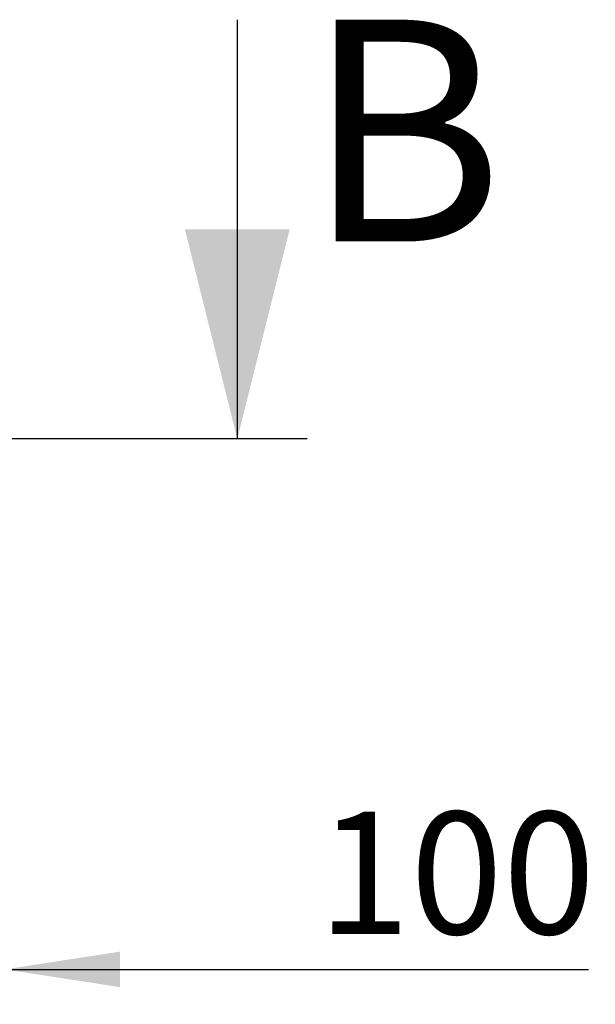
# Model space of a CAD drawing. Units: millimetres. Extents: x 15 to 415, y 5 to 292.
# Drawn here: x 170 to 186, y 146 to 174 of the extents above; entities that cross this region are included whole.
import ezdxf

# ---------------------------------------------------------------- set-up
doc = ezdxf.new("R2010")
doc.units = ezdxf.units.MM
doc.layers.add('DETAIL', color=7, linetype='Continuous')
doc.layers.add('OBJECTS', color=7, linetype='Continuous')
doc.styles.add('SLDTEXTSTYLE0', font='TXT', dxfattribs={"width": 0.75})
doc.dimstyles.new('SLDDIMSTYLE1', dxfattribs={"dimtxt": 3.5, "dimasz": 3.302, "dimexe": 0, "dimexo": 0.0625, "dimgap": 0.875, "dimtad": 1, "dimdec": 0, "dimlfac": 25, "dimrnd": 1e-09, "dimzin": 12, "dimdsep": 46, "dimtxsty": 'SLDTEXTSTYLE0', "dimsah": 1, "dimcen": 0.09, "dimadec": 0, "dimazin": 3, "dimtfac": 1, "dimtdec": 0, "dimtmove": 0, "dimatfit": 0, "dimfxl": 1, "dimfrac": 2, "dimtolj": 1, "dimtzin": 12, "dimarcsym": 0})

# ---------------------------------------------------------------- blocks, each defined once
blk = doc.blocks.new('_D_3')
at = {"layer": 'OBJECTS'}
for p, q in [((165.144, 155.851), (165.144, 145.851)), ((169.144, 155.851), (169.144, 145.851)), ((165.144, 146.851), (158.794, 146.851)), ((169.144, 146.851), (165.144, 146.851)), ((169.144, 146.851), (185.873, 146.851))]:
    blk.add_line(p, q, dxfattribs=at)
for points in [[(165.144, 146.851), (161.842, 147.359), (161.842, 146.343)], [(169.144, 146.851), (172.446, 146.343), (172.446, 147.359)]]:
    blk.add_solid(points, dxfattribs=at)
at = {"layer": 'OBJECTS', "insert": (178.114, 151.363), "char_height": 3.5, "attachment_point": 1, "style": 'SLDTEXTSTYLE0'}
blk.add_mtext('100', dxfattribs=at)

msp = doc.modelspace()

# ---------------------------------------------------------------- linework, layer by layer
at = {"layer": 'DETAIL'}
for p, q in [((175.80741, 174.0425), (175.80741, 162.0425)), ((177.80741, 162.0425), (156.22522, 162.0425))]:
    msp.add_line(p, q, dxfattribs=at)
msp.add_solid([(175.80741, 162.0425), (177.30741, 168.0425), (174.30741, 168.0425)], dxfattribs=at)

# ---------------------------------------------------------------- texts
at = {"layer": 'DETAIL', "insert": (177.7519, 174.0425), "char_height": 6.35, "attachment_point": 1, "style": 'SLDTEXTSTYLE0'}
msp.add_mtext('B', dxfattribs=at)

# ---------------------------------------------------------------- dimensions: what is measured, and where the dimension line sits
at = {"layer": 'OBJECTS'}
dim = msp.add_linear_dim(base=(165.14431, 146.85137), p1=(169.14431, 156.85137), p2=(165.14431, 156.85137), dimstyle='SLDDIMSTYLE1', dxfattribs=at)
dim.commit()
dim.dimension.update_dxf_attribs({"geometry": '_D_3', "text_midpoint": (181.99339, 146.85137), "dimtype": 160})

doc.saveas('drawing.dxf')
